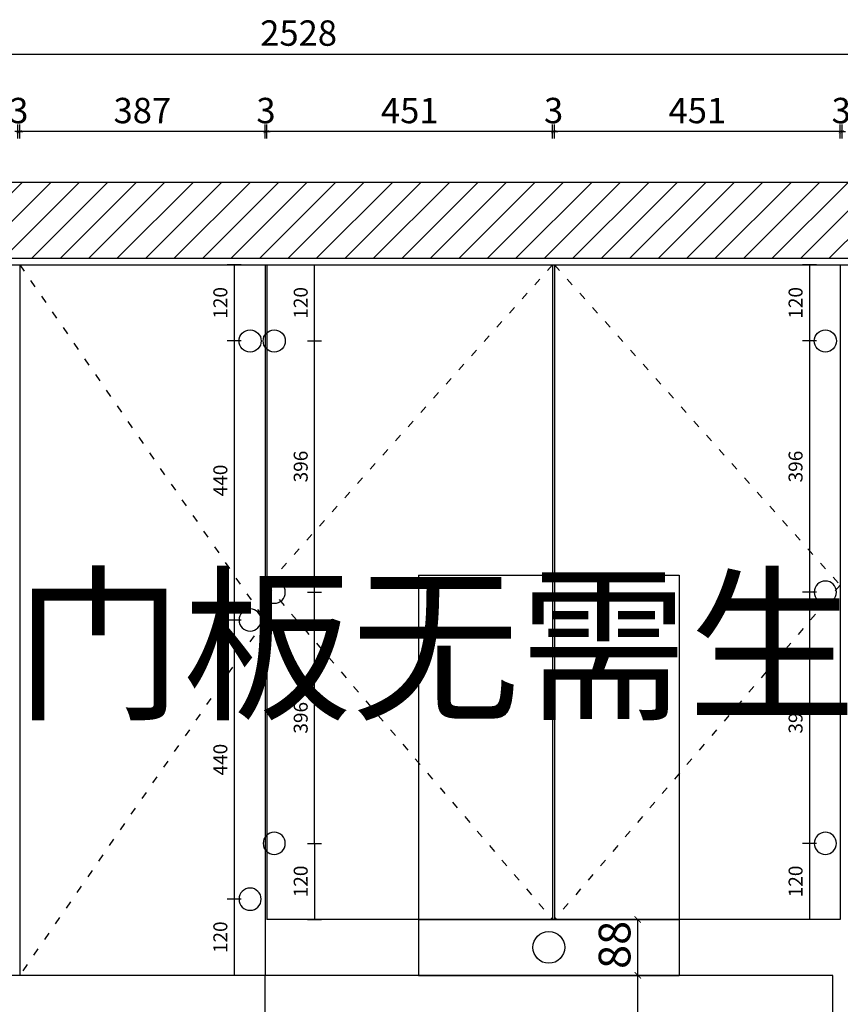
# Model space of a CAD drawing. Units: millimetres. Extents: x 197402 to 235832, y -121564 to -115126.
# Drawn here: x 229102 to 230396, y -117750 to -116198 of the extents above; entities that cross this region are included whole.
import ezdxf

# ---------------------------------------------------------------- set-up
doc = ezdxf.new("R2010")
doc.units = ezdxf.units.MM
doc.linetypes.add('3号线', pattern=[30, 12, -18])
doc.linetypes.add('DASH', pattern=[0.35, 0.25, -0.1])
doc.layers.get('Defpoints').update_dxf_attribs({"color": 251})
doc.styles.add('t', font='simhei.ttf')
doc.styles.add('ZB_宋体', font='txt')
doc.styles.add('黑体', font='simhei.ttf')
doc.dimstyles.new('3切角', dxfattribs={"dimtxt": 22, "dimasz": 1, "dimexe": 11, "dimexo": 11, "dimgap": 8, "dimtad": 1, "dimdec": 0, "dimdsep": 46, "dimtxsty": 'ZB_宋体', "dimcen": 2.5, "dimdle": 40, "dimclrd": 251, "dimclre": 251, "dimclrt": 251, "dimadec": 0, "dimazin": 0, "dimtfac": 1, "dimtdec": 0, "dimtix": 1, "dimtmove": 2, "dimatfit": 3, "dimldrblk": 'DOT', "dimfxl": 11, "dimfxlon": 1, "dimarcsym": 0})
doc.dimstyles.new('HS标注', dxfattribs={"dimtxt": 40, "dimasz": 5, "dimexe": 11, "dimexo": 11, "dimgap": 8, "dimtad": 1, "dimdec": 0, "dimdsep": 46, "dimtxsty": 't', "dimblk": 'ARCHTICK', "dimcen": -30, "dimclrd": 8, "dimclre": 8, "dimclrt": 8, "dimadec": 0, "dimazin": 0, "dimtfac": 1, "dimtdec": 0, "dimtix": 1, "dimtmove": 2, "dimatfit": 3, "dimfxl": 11, "dimfxlon": 1, "dimarcsym": 0})

# ---------------------------------------------------------------- blocks, each defined once
blk = doc.blocks.new('GFD231GDF321G65DF4')
at = {"ltscale": 3}
h = blk.add_hatch(dxfattribs=at)
h.set_pattern_fill('ANSI31', color=251, scale=10)
h.paths.add_polyline_path([(248408.3, -107740.4), (248408.3, -107695.4), (248548.3, -107695.4), (248548.3, -107740.4), (248598.3, -107740.4), (248598.3, -107620.4), (245718.3, -107620.4), (245718.3, -110470.4), (245838.3, -110470.4), (245838.3, -107740.4)])
at = {"color": 251, "ltscale": 3}
for p, q in [((248598.3, -107620.4), (245718.3, -107620.4)), ((248408.3, -107740.4), (245838.3, -107740.4))]:
    blk.add_line(p, q, dxfattribs=at)
blk = doc.blocks.new('_ArchTick')
at = {"color": 0, "linetype": 'ByBlock', "const_width": 0.15}
blk.add_lwpolyline([(-0.5, -0.5), (0.5, 0.5)], dxfattribs=at)
blk = doc.blocks.new('*D26')
at = {"color": 8, "linetype": 'DASH', "lineweight": -2, "ltscale": 3, "transparency": 16777216}
for p, q in [((247813.2, -106293), (247803.2, -106293)), ((247833.2, -106715), (247803.2, -106715))]:
    blk.add_line(p, q, dxfattribs=at)
at = {"color": 8, "lineweight": -2, "ltscale": 3, "transparency": 16777216}
blk.add_line((247813.2, -106715), (247813.2, -106293), dxfattribs=at)
at = {"layer": 'Defpoints', "color": 0, "ltscale": 3, "transparency": 16777216}
for p in [(247813.2, -106293), (247813.2, -106293), (248001, -106715)]:
    blk.add_point(p, dxfattribs=at)
at = {"color": 8, "lineweight": -2, "ltscale": 3, "transparency": 16777216, "xscale": 10, "yscale": 10, "zscale": 10}
for p, rotation in [((247813.2, -106293), 90), ((247813.2, -106715), 270)]:
    blk.add_blockref('_ArchTick', p, dxfattribs=dict(at, rotation=rotation))
at = {"color": 8, "ltscale": 3, "transparency": 16777216, "insert": (247783.2, -106504), "char_height": 50, "attachment_point": 5, "rotation": 90, "style": 't'}
blk.add_mtext('422', dxfattribs=at)
blk = doc.blocks.new('*D28')
at = {"color": 8, "linetype": 'DASH', "lineweight": -2, "ltscale": 3, "transparency": 16777216}
for p, q in [((247813.2, -106205), (247823.2, -106205)), ((247813.2, -106293), (247823.2, -106293))]:
    blk.add_line(p, q, dxfattribs=at)
at = {"color": 8, "lineweight": -2, "ltscale": 3, "transparency": 16777216}
blk.add_line((247813.2, -106293), (247813.2, -106205), dxfattribs=at)
at = {"layer": 'Defpoints', "color": 0, "ltscale": 3, "transparency": 16777216}
for p in [(247809.6, -106205), (247813.2, -106205), (247809.6, -106293)]:
    blk.add_point(p, dxfattribs=at)
at = {"color": 8, "lineweight": -2, "ltscale": 3, "transparency": 16777216, "xscale": 10, "yscale": 10, "zscale": 10}
for p, rotation in [((247813.2, -106205), 90), ((247813.2, -106293), 270)]:
    blk.add_blockref('_ArchTick', p, dxfattribs=dict(at, rotation=rotation))
at = {"color": 8, "ltscale": 3, "transparency": 16777216, "insert": (247783.2, -106245), "char_height": 50, "attachment_point": 5, "rotation": 90, "style": 't'}
blk.add_mtext('88', dxfattribs=at)
blk = doc.blocks.new('*D27')
at = {"color": 8, "linetype": 'DASH', "lineweight": -2, "ltscale": 3, "transparency": 16777216}
for p, q in [((247225.1, -106680.4), (247225.1, -106650.4)), ((248121.1, -106680.4), (248121.1, -106650.4))]:
    blk.add_line(p, q, dxfattribs=at)
at = {"color": 8, "lineweight": -2, "ltscale": 3, "transparency": 16777216}
blk.add_line((247225.1, -106660.4), (248121.1, -106660.4), dxfattribs=at)
at = {"layer": 'Defpoints', "color": 0, "ltscale": 3, "transparency": 16777216}
for p in [(248121.1, -106660.4), (247225.1, -106715), (248121.1, -106715)]:
    blk.add_point(p, dxfattribs=at)
at = {"color": 8, "lineweight": -2, "ltscale": 3, "transparency": 16777216, "xscale": 10, "yscale": 10, "zscale": 10, "rotation": 180}
blk.add_blockref('_ArchTick', (247225.1, -106660.4), dxfattribs=at)
at = {"color": 8, "lineweight": -2, "ltscale": 3, "transparency": 16777216, "xscale": 10, "yscale": 10, "zscale": 10}
blk.add_blockref('_ArchTick', (248121.1, -106660.4), dxfattribs=at)
at = {"color": 8, "ltscale": 3, "transparency": 16777216, "insert": (247673.1, -106630.4), "char_height": 50, "attachment_point": 5, "style": 't'}
blk.add_mtext('896', dxfattribs=at)
blk = doc.blocks.new('*D337')
at = {"color": 8, "lineweight": -2, "ltscale": 3, "transparency": 16777216}
for p, q in [((229099.5, -116384.9), (229099.5, -116362.9)), ((229102.5, -116384.9), (229102.5, -116362.9)), ((229099.5, -116373.9), (229094.5, -116373.9)), ((229099.5, -116373.9), (229102.5, -116373.9)), ((229102.5, -116373.9), (229107.5, -116373.9))]:
    blk.add_line(p, q, dxfattribs=at)
at = {"layer": 'Defpoints', "color": 0, "ltscale": 3, "transparency": 16777216}
for p in [(229102.5, -116373.9), (229099.5, -116583.9), (229102.5, -116583.9)]:
    blk.add_point(p, dxfattribs=at)
at = {"color": 8, "lineweight": -2, "ltscale": 3, "transparency": 16777216, "xscale": 5, "yscale": 5, "zscale": 5}
blk.add_blockref('_ArchTick', (229099.5, -116373.9), dxfattribs=at)
at = {"color": 8, "lineweight": -2, "ltscale": 3, "transparency": 16777216, "xscale": 5, "yscale": 5, "zscale": 5, "rotation": 180}
blk.add_blockref('_ArchTick', (229102.5, -116373.9), dxfattribs=at)
at = {"color": 8, "ltscale": 3, "transparency": 16777216, "insert": (229101, -116345.9), "char_height": 40, "attachment_point": 5, "style": 't'}
blk.add_mtext('3', dxfattribs=at)
blk = doc.blocks.new('*D338')
at = {"color": 8, "lineweight": -2, "ltscale": 3, "transparency": 16777216}
for p, q in [((229102.5, -116384.9), (229102.5, -116362.9)), ((229489.2, -116384.9), (229489.2, -116362.9)), ((229489.2, -116373.9), (229102.5, -116373.9))]:
    blk.add_line(p, q, dxfattribs=at)
at = {"layer": 'Defpoints', "color": 0, "ltscale": 3, "transparency": 16777216}
for p in [(229102.5, -116373.9), (229102.5, -116583.9), (229489.2, -116583.9)]:
    blk.add_point(p, dxfattribs=at)
at = {"color": 8, "lineweight": -2, "ltscale": 3, "transparency": 16777216, "xscale": 5, "yscale": 5, "zscale": 5, "rotation": 180}
blk.add_blockref('_ArchTick', (229102.5, -116373.9), dxfattribs=at)
at = {"color": 8, "lineweight": -2, "ltscale": 3, "transparency": 16777216, "xscale": 5, "yscale": 5, "zscale": 5}
blk.add_blockref('_ArchTick', (229489.2, -116373.9), dxfattribs=at)
at = {"color": 8, "ltscale": 3, "transparency": 16777216, "insert": (229295.8, -116345.9), "char_height": 40, "attachment_point": 5, "style": 't'}
blk.add_mtext('387', dxfattribs=at)
blk = doc.blocks.new('*D339')
at = {"color": 8, "lineweight": -2, "ltscale": 3, "transparency": 16777216}
for p, q in [((229489.2, -116384.9), (229489.2, -116362.9)), ((229492.2, -116384.9), (229492.2, -116362.9)), ((229489.2, -116373.9), (229484.2, -116373.9)), ((229492.2, -116373.9), (229489.2, -116373.9)), ((229492.2, -116373.9), (229497.2, -116373.9))]:
    blk.add_line(p, q, dxfattribs=at)
at = {"layer": 'Defpoints', "color": 0, "ltscale": 3, "transparency": 16777216}
for p in [(229489.2, -116373.9), (229489.2, -116583.9), (229492.2, -116583.9)]:
    blk.add_point(p, dxfattribs=at)
at = {"color": 8, "lineweight": -2, "ltscale": 3, "transparency": 16777216, "xscale": 5, "yscale": 5, "zscale": 5}
blk.add_blockref('_ArchTick', (229489.2, -116373.9), dxfattribs=at)
at = {"color": 8, "lineweight": -2, "ltscale": 3, "transparency": 16777216, "xscale": 5, "yscale": 5, "zscale": 5, "rotation": 180}
blk.add_blockref('_ArchTick', (229492.2, -116373.9), dxfattribs=at)
at = {"color": 8, "ltscale": 3, "transparency": 16777216, "insert": (229490.7, -116345.9), "char_height": 40, "attachment_point": 5, "style": 't'}
blk.add_mtext('3', dxfattribs=at)
blk = doc.blocks.new('*D340')
at = {"color": 8, "lineweight": -2, "ltscale": 3, "transparency": 16777216}
for p, q in [((229492.2, -116384.9), (229492.2, -116362.9)), ((229942.7, -116384.9), (229942.7, -116362.9)), ((229942.7, -116373.9), (229492.2, -116373.9))]:
    blk.add_line(p, q, dxfattribs=at)
at = {"layer": 'Defpoints', "color": 0, "ltscale": 3, "transparency": 16777216}
for p in [(229492.2, -116373.9), (229492.2, -116583.9), (229942.7, -116583.9)]:
    blk.add_point(p, dxfattribs=at)
at = {"color": 8, "lineweight": -2, "ltscale": 3, "transparency": 16777216, "xscale": 5, "yscale": 5, "zscale": 5, "rotation": 180}
blk.add_blockref('_ArchTick', (229492.2, -116373.9), dxfattribs=at)
at = {"color": 8, "lineweight": -2, "ltscale": 3, "transparency": 16777216, "xscale": 5, "yscale": 5, "zscale": 5}
blk.add_blockref('_ArchTick', (229942.7, -116373.9), dxfattribs=at)
at = {"color": 8, "ltscale": 3, "transparency": 16777216, "insert": (229717.4, -116345.9), "char_height": 40, "attachment_point": 5, "style": 't'}
blk.add_mtext('451', dxfattribs=at)
blk = doc.blocks.new('*D341')
at = {"color": 8, "lineweight": -2, "ltscale": 3, "transparency": 16777216}
for p, q in [((229942.7, -116384.9), (229942.7, -116362.9)), ((229945.7, -116384.9), (229945.7, -116362.9)), ((229942.7, -116373.9), (229937.7, -116373.9)), ((229945.7, -116373.9), (229942.7, -116373.9)), ((229945.7, -116373.9), (229950.7, -116373.9))]:
    blk.add_line(p, q, dxfattribs=at)
at = {"layer": 'Defpoints', "color": 0, "ltscale": 3, "transparency": 16777216}
for p in [(229942.7, -116373.9), (229942.7, -116583.9), (229945.7, -116583.9)]:
    blk.add_point(p, dxfattribs=at)
at = {"color": 8, "lineweight": -2, "ltscale": 3, "transparency": 16777216, "xscale": 5, "yscale": 5, "zscale": 5}
blk.add_blockref('_ArchTick', (229942.7, -116373.9), dxfattribs=at)
at = {"color": 8, "lineweight": -2, "ltscale": 3, "transparency": 16777216, "xscale": 5, "yscale": 5, "zscale": 5, "rotation": 180}
blk.add_blockref('_ArchTick', (229945.7, -116373.9), dxfattribs=at)
at = {"color": 8, "ltscale": 3, "transparency": 16777216, "insert": (229944.2, -116345.9), "char_height": 40, "attachment_point": 5, "style": 't'}
blk.add_mtext('3', dxfattribs=at)
blk = doc.blocks.new('*D342')
at = {"color": 8, "lineweight": -2, "ltscale": 3, "transparency": 16777216}
for p, q in [((229945.7, -116384.9), (229945.7, -116362.9)), ((230396.2, -116384.9), (230396.2, -116362.9)), ((230396.2, -116373.9), (229945.7, -116373.9))]:
    blk.add_line(p, q, dxfattribs=at)
at = {"layer": 'Defpoints', "color": 0, "ltscale": 3, "transparency": 16777216}
for p in [(229945.7, -116373.9), (229945.7, -116583.9), (230396.2, -116583.9)]:
    blk.add_point(p, dxfattribs=at)
at = {"color": 8, "lineweight": -2, "ltscale": 3, "transparency": 16777216, "xscale": 5, "yscale": 5, "zscale": 5, "rotation": 180}
blk.add_blockref('_ArchTick', (229945.7, -116373.9), dxfattribs=at)
at = {"color": 8, "lineweight": -2, "ltscale": 3, "transparency": 16777216, "xscale": 5, "yscale": 5, "zscale": 5}
blk.add_blockref('_ArchTick', (230396.2, -116373.9), dxfattribs=at)
at = {"color": 8, "ltscale": 3, "transparency": 16777216, "insert": (230170.9, -116345.9), "char_height": 40, "attachment_point": 5, "style": 't'}
blk.add_mtext('451', dxfattribs=at)
blk = doc.blocks.new('*D343')
at = {"color": 8, "lineweight": -2, "ltscale": 3, "transparency": 16777216}
for p, q in [((230396.2, -116384.9), (230396.2, -116362.9)), ((230399.2, -116384.9), (230399.2, -116362.9)), ((230396.2, -116373.9), (230391.2, -116373.9)), ((230399.2, -116373.9), (230396.2, -116373.9)), ((230399.2, -116373.9), (230404.2, -116373.9))]:
    blk.add_line(p, q, dxfattribs=at)
at = {"layer": 'Defpoints', "color": 0, "ltscale": 3, "transparency": 16777216}
for p in [(230396.2, -116373.9), (230396.2, -116583.9), (230399.2, -116583.9)]:
    blk.add_point(p, dxfattribs=at)
at = {"color": 8, "lineweight": -2, "ltscale": 3, "transparency": 16777216, "xscale": 5, "yscale": 5, "zscale": 5}
blk.add_blockref('_ArchTick', (230396.2, -116373.9), dxfattribs=at)
at = {"color": 8, "lineweight": -2, "ltscale": 3, "transparency": 16777216, "xscale": 5, "yscale": 5, "zscale": 5, "rotation": 180}
blk.add_blockref('_ArchTick', (230399.2, -116373.9), dxfattribs=at)
at = {"color": 8, "ltscale": 3, "transparency": 16777216, "insert": (230397.7, -116345.9), "char_height": 40, "attachment_point": 5, "style": 't'}
blk.add_mtext('3', dxfattribs=at)
blk = doc.blocks.new('*D351')
at = {"color": 8, "lineweight": -2, "ltscale": 3, "transparency": 16777216}
for p, q in [((228107.9, -116573.9), (228085.9, -116573.9)), ((228096.9, -116573.9), (228096.9, -116568.9)), ((228096.9, -116583.9), (228096.9, -116573.9)), ((228107.9, -116583.9), (228085.9, -116583.9)), ((228096.9, -116583.9), (228096.9, -116588.9))]:
    blk.add_line(p, q, dxfattribs=at)
at = {"layer": 'Defpoints', "color": 0, "ltscale": 3, "transparency": 16777216}
for p in [(228096.9, -116573.9), (230994.7, -116573.9), (228278.2, -116583.9)]:
    blk.add_point(p, dxfattribs=at)
at = {"color": 8, "lineweight": -2, "ltscale": 3, "transparency": 16777216, "xscale": 5, "yscale": 5, "zscale": 5}
for p, rotation in [((228096.9, -116573.9), 270), ((228096.9, -116583.9), 90)]:
    blk.add_blockref('_ArchTick', p, dxfattribs=dict(at, rotation=rotation))
at = {"color": 8, "ltscale": 3, "transparency": 16777216, "insert": (228068.6, -116578.9), "char_height": 40, "attachment_point": 5, "rotation": 90, "style": 't'}
blk.add_mtext('10', dxfattribs=at)
blk = doc.blocks.new('GD23F1GDF4G5DF4G6DF46GD')
at = {"color": 144}
blk.add_circle((100963.2, -108277.8), 17.5, dxfattribs=at)
blk = doc.blocks.new('*D396')
at = {"color": 251, "lineweight": -2, "ltscale": 3, "transparency": 16777216}
for p, q in [((229451.6, -116583.9), (229429.6, -116583.9)), ((229440.6, -116584.9), (229440.6, -116702.9)), ((229451.6, -116703.9), (229429.6, -116703.9))]:
    blk.add_line(p, q, dxfattribs=at)
at = {"color": 251, "ltscale": 3, "transparency": 16777216}
for points in [[(229440.5, -116584.9), (229440.8, -116584.9), (229440.6, -116583.9)], [(229440.5, -116702.9), (229440.8, -116702.9), (229440.6, -116703.9)]]:
    blk.add_solid(points, dxfattribs=at)
at = {"layer": 'Defpoints', "color": 0, "ltscale": 3, "transparency": 16777216}
for p in [(229489.2, -116583.9), (229440.6, -116703.9), (229471.7, -116703.9)]:
    blk.add_point(p, dxfattribs=at)
at = {"color": 251, "ltscale": 3, "transparency": 16777216, "insert": (229421.6, -116643.9), "char_height": 22, "attachment_point": 5, "rotation": 90, "style": 'ZB_宋体'}
blk.add_mtext('120', dxfattribs=at)
blk = doc.blocks.new('_Dot')
at = {"color": 0, "linetype": 'ByBlock', "lineweight": -2}
blk.add_line((-0.5, 0), (-1, 0), dxfattribs=at)
at = {"color": 0, "linetype": 'ByBlock', "const_width": 0.5}
blk.add_lwpolyline([(-0.25, 0, 1), (0.25, 0, 1)], format="xyb", close=True, dxfattribs=at)
blk = doc.blocks.new('*D397')
at = {"color": 251, "lineweight": -2, "ltscale": 3, "transparency": 16777216}
for p, q in [((229451.6, -116703.9), (229429.6, -116703.9)), ((229440.6, -116704.9), (229440.6, -117142.9)), ((229451.6, -117143.9), (229429.6, -117143.9))]:
    blk.add_line(p, q, dxfattribs=at)
at = {"color": 251, "ltscale": 3, "transparency": 16777216}
for points in [[(229440.5, -116704.9), (229440.8, -116704.9), (229440.6, -116703.9)], [(229440.5, -117142.9), (229440.8, -117142.9), (229440.6, -117143.9)]]:
    blk.add_solid(points, dxfattribs=at)
at = {"layer": 'Defpoints', "color": 0, "ltscale": 3, "transparency": 16777216}
for p in [(229471.7, -116703.9), (229440.6, -117143.9), (229471.7, -117143.9)]:
    blk.add_point(p, dxfattribs=at)
at = {"color": 251, "ltscale": 3, "transparency": 16777216, "insert": (229421.6, -116923.9), "char_height": 22, "attachment_point": 5, "rotation": 90, "style": 'ZB_宋体'}
blk.add_mtext('440', dxfattribs=at)
blk = doc.blocks.new('*D398')
at = {"color": 251, "lineweight": -2, "ltscale": 3, "transparency": 16777216}
for p, q in [((229451.6, -117143.9), (229429.6, -117143.9)), ((229440.6, -117144.9), (229440.6, -117582.9)), ((229451.6, -117583.9), (229429.6, -117583.9))]:
    blk.add_line(p, q, dxfattribs=at)
at = {"color": 251, "ltscale": 3, "transparency": 16777216}
for points in [[(229440.5, -117144.9), (229440.8, -117144.9), (229440.6, -117143.9)], [(229440.5, -117582.9), (229440.8, -117582.9), (229440.6, -117583.9)]]:
    blk.add_solid(points, dxfattribs=at)
at = {"layer": 'Defpoints', "color": 0, "ltscale": 3, "transparency": 16777216}
for p in [(229471.7, -117143.9), (229440.6, -117583.9), (229471.7, -117583.9)]:
    blk.add_point(p, dxfattribs=at)
at = {"color": 251, "ltscale": 3, "transparency": 16777216, "insert": (229421.6, -117363.9), "char_height": 22, "attachment_point": 5, "rotation": 90, "style": 'ZB_宋体'}
blk.add_mtext('440', dxfattribs=at)
blk = doc.blocks.new('*D399')
at = {"color": 251, "lineweight": -2, "ltscale": 3, "transparency": 16777216}
for p, q in [((229451.6, -117583.9), (229429.6, -117583.9)), ((229440.6, -117584.9), (229440.6, -117702.9)), ((229451.6, -117703.9), (229429.6, -117703.9))]:
    blk.add_line(p, q, dxfattribs=at)
at = {"color": 251, "ltscale": 3, "transparency": 16777216}
for points in [[(229440.5, -117584.9), (229440.8, -117584.9), (229440.6, -117583.9)], [(229440.5, -117702.9), (229440.8, -117702.9), (229440.6, -117703.9)]]:
    blk.add_solid(points, dxfattribs=at)
at = {"layer": 'Defpoints', "color": 0, "ltscale": 3, "transparency": 16777216}
for p in [(229471.7, -117583.9), (229440.6, -117703.9), (229489.2, -117703.9)]:
    blk.add_point(p, dxfattribs=at)
at = {"color": 251, "ltscale": 3, "transparency": 16777216, "insert": (229421.6, -117643.9), "char_height": 22, "attachment_point": 5, "rotation": 90, "style": 'ZB_宋体'}
blk.add_mtext('120', dxfattribs=at)
blk = doc.blocks.new('*D408')
at = {"color": 251, "lineweight": -2, "ltscale": 3, "transparency": 16777216}
for p, q in [((230358.6, -117495.9), (230336.6, -117495.9)), ((230347.6, -117496.9), (230347.6, -117614.9)), ((230358.6, -117615.9), (230336.6, -117615.9))]:
    blk.add_line(p, q, dxfattribs=at)
at = {"color": 251, "ltscale": 3, "transparency": 16777216}
for points in [[(230347.5, -117496.9), (230347.8, -117496.9), (230347.6, -117495.9)], [(230347.5, -117614.9), (230347.8, -117614.9), (230347.6, -117615.9)]]:
    blk.add_solid(points, dxfattribs=at)
at = {"layer": 'Defpoints', "color": 0, "ltscale": 3, "transparency": 16777216}
for p in [(230378.7, -117495.9), (230347.6, -117615.9), (230396.2, -117615.9)]:
    blk.add_point(p, dxfattribs=at)
at = {"color": 251, "ltscale": 3, "transparency": 16777216, "insert": (230328.6, -117555.9), "char_height": 22, "attachment_point": 5, "rotation": 90, "style": 'ZB_宋体'}
blk.add_mtext('120', dxfattribs=at)
blk = doc.blocks.new('*D107')
at = {"color": 251, "lineweight": -2, "ltscale": 3, "transparency": 16777216}
for p, q in [((229556.3, -117495.9), (229578.3, -117495.9)), ((229567.3, -117496.9), (229567.3, -117614.9)), ((229556.3, -117615.9), (229578.3, -117615.9))]:
    blk.add_line(p, q, dxfattribs=at)
at = {"color": 251, "ltscale": 3, "transparency": 16777216}
for points in [[(229567.1, -117496.9), (229567.5, -117496.9), (229567.3, -117495.9)], [(229567.1, -117614.9), (229567.5, -117614.9), (229567.3, -117615.9)]]:
    blk.add_solid(points, dxfattribs=at)
at = {"layer": 'Defpoints', "color": 0, "ltscale": 3, "transparency": 16777216}
for p in [(229509.7, -117495.9), (229492.2, -117615.9), (229567.3, -117615.9)]:
    blk.add_point(p, dxfattribs=at)
at = {"color": 251, "ltscale": 3, "transparency": 16777216, "insert": (229548.3, -117555.9), "char_height": 22, "attachment_point": 5, "rotation": 90, "style": 'ZB_宋体'}
blk.add_mtext('120', dxfattribs=at)
blk = doc.blocks.new('*D108')
at = {"color": 251, "lineweight": -2, "ltscale": 3, "transparency": 16777216}
for p, q in [((230358.6, -116583.9), (230336.6, -116583.9)), ((230347.6, -116584.9), (230347.6, -116702.9)), ((230358.6, -116703.9), (230336.6, -116703.9))]:
    blk.add_line(p, q, dxfattribs=at)
at = {"color": 251, "ltscale": 3, "transparency": 16777216}
for points in [[(230347.5, -116584.9), (230347.8, -116584.9), (230347.6, -116583.9)], [(230347.5, -116702.9), (230347.8, -116702.9), (230347.6, -116703.9)]]:
    blk.add_solid(points, dxfattribs=at)
at = {"layer": 'Defpoints', "color": 0, "ltscale": 3, "transparency": 16777216}
for p in [(230396.2, -116583.9), (230347.6, -116703.9), (230378.7, -116703.9)]:
    blk.add_point(p, dxfattribs=at)
at = {"color": 251, "ltscale": 3, "transparency": 16777216, "insert": (230328.6, -116643.9), "char_height": 22, "attachment_point": 5, "rotation": 90, "style": 'ZB_宋体'}
blk.add_mtext('120', dxfattribs=at)
blk = doc.blocks.new('*D109')
at = {"color": 251, "lineweight": -2, "ltscale": 3, "transparency": 16777216}
for p, q in [((229556.3, -116583.9), (229578.3, -116583.9)), ((229567.3, -116702.9), (229567.3, -116584.9)), ((229556.3, -116703.9), (229578.3, -116703.9))]:
    blk.add_line(p, q, dxfattribs=at)
at = {"color": 251, "ltscale": 3, "transparency": 16777216}
for points in [[(229567.1, -116584.9), (229567.5, -116584.9), (229567.3, -116583.9)], [(229567.1, -116702.9), (229567.5, -116702.9), (229567.3, -116703.9)]]:
    blk.add_solid(points, dxfattribs=at)
at = {"layer": 'Defpoints', "color": 0, "ltscale": 3, "transparency": 16777216}
for p in [(229492.2, -116583.9), (229567.3, -116583.9), (229509.7, -116703.9)]:
    blk.add_point(p, dxfattribs=at)
at = {"color": 251, "ltscale": 3, "transparency": 16777216, "insert": (229548.3, -116643.9), "char_height": 22, "attachment_point": 5, "rotation": 90, "style": 'ZB_宋体'}
blk.add_mtext('120', dxfattribs=at)
blk = doc.blocks.new('*D110')
at = {"color": 251, "lineweight": -2, "ltscale": 3, "transparency": 16777216}
for p, q in [((230358.6, -116703.9), (230336.6, -116703.9)), ((230347.6, -116704.9), (230347.6, -117098.9)), ((230358.6, -117099.9), (230336.6, -117099.9))]:
    blk.add_line(p, q, dxfattribs=at)
at = {"color": 251, "ltscale": 3, "transparency": 16777216}
for points in [[(230347.5, -116704.9), (230347.8, -116704.9), (230347.6, -116703.9)], [(230347.5, -117098.9), (230347.8, -117098.9), (230347.6, -117099.9)]]:
    blk.add_solid(points, dxfattribs=at)
at = {"layer": 'Defpoints', "color": 0, "ltscale": 3, "transparency": 16777216}
for p in [(230378.7, -116703.9), (230347.6, -117099.9), (230378.7, -117099.9)]:
    blk.add_point(p, dxfattribs=at)
at = {"color": 251, "ltscale": 3, "transparency": 16777216, "insert": (230328.6, -116901.9), "char_height": 22, "attachment_point": 5, "rotation": 90, "style": 'ZB_宋体'}
blk.add_mtext('396', dxfattribs=at)
blk = doc.blocks.new('*D111')
at = {"color": 251, "lineweight": -2, "ltscale": 3, "transparency": 16777216}
for p, q in [((230358.6, -117099.9), (230336.6, -117099.9)), ((230347.6, -117100.9), (230347.6, -117494.9)), ((230358.6, -117495.9), (230336.6, -117495.9))]:
    blk.add_line(p, q, dxfattribs=at)
at = {"color": 251, "ltscale": 3, "transparency": 16777216}
for points in [[(230347.5, -117100.9), (230347.8, -117100.9), (230347.6, -117099.9)], [(230347.5, -117494.9), (230347.8, -117494.9), (230347.6, -117495.9)]]:
    blk.add_solid(points, dxfattribs=at)
at = {"layer": 'Defpoints', "color": 0, "ltscale": 3, "transparency": 16777216}
for p in [(230378.7, -117099.9), (230347.6, -117495.9), (230378.7, -117495.9)]:
    blk.add_point(p, dxfattribs=at)
at = {"color": 251, "ltscale": 3, "transparency": 16777216, "insert": (230328.6, -117297.9), "char_height": 22, "attachment_point": 5, "rotation": 90, "style": 'ZB_宋体'}
blk.add_mtext('396', dxfattribs=at)
blk = doc.blocks.new('*D112')
at = {"color": 251, "lineweight": -2, "ltscale": 3, "transparency": 16777216}
for p, q in [((229556.3, -117099.9), (229578.3, -117099.9)), ((229567.3, -117494.9), (229567.3, -117100.9)), ((229556.3, -117495.9), (229578.3, -117495.9))]:
    blk.add_line(p, q, dxfattribs=at)
at = {"color": 251, "ltscale": 3, "transparency": 16777216}
for points in [[(229567.1, -117100.9), (229567.5, -117100.9), (229567.3, -117099.9)], [(229567.1, -117494.9), (229567.5, -117494.9), (229567.3, -117495.9)]]:
    blk.add_solid(points, dxfattribs=at)
at = {"layer": 'Defpoints', "color": 0, "ltscale": 3, "transparency": 16777216}
for p in [(229509.7, -117099.9), (229567.3, -117099.9), (229509.7, -117495.9)]:
    blk.add_point(p, dxfattribs=at)
at = {"color": 251, "ltscale": 3, "transparency": 16777216, "insert": (229548.3, -117297.9), "char_height": 22, "attachment_point": 5, "rotation": 90, "style": 'ZB_宋体'}
blk.add_mtext('396', dxfattribs=at)
blk = doc.blocks.new('*D113')
at = {"color": 251, "lineweight": -2, "ltscale": 3, "transparency": 16777216}
for p, q in [((229556.3, -116703.9), (229578.3, -116703.9)), ((229567.3, -117098.9), (229567.3, -116704.9)), ((229556.3, -117099.9), (229578.3, -117099.9))]:
    blk.add_line(p, q, dxfattribs=at)
at = {"color": 251, "ltscale": 3, "transparency": 16777216}
for points in [[(229567.1, -116704.9), (229567.5, -116704.9), (229567.3, -116703.9)], [(229567.1, -117098.9), (229567.5, -117098.9), (229567.3, -117099.9)]]:
    blk.add_solid(points, dxfattribs=at)
at = {"layer": 'Defpoints', "color": 0, "ltscale": 3, "transparency": 16777216}
for p in [(229509.7, -116703.9), (229567.3, -116703.9), (229509.7, -117099.9)]:
    blk.add_point(p, dxfattribs=at)
at = {"color": 251, "ltscale": 3, "transparency": 16777216, "insert": (229548.3, -116901.9), "char_height": 22, "attachment_point": 5, "rotation": 90, "style": 'ZB_宋体'}
blk.add_mtext('396', dxfattribs=at)
blk = doc.blocks.new('*D239')
at = {"color": 8, "lineweight": -2, "ltscale": 3, "transparency": 16777216}
for p, q in [((228278.2, -116262.8), (228278.2, -116240.8)), ((230806.2, -116262.8), (230806.2, -116240.8)), ((228278.2, -116251.8), (230806.2, -116251.8))]:
    blk.add_line(p, q, dxfattribs=at)
at = {"layer": 'Defpoints', "color": 0, "ltscale": 3, "transparency": 16777216}
for p in [(230806.2, -116251.8), (228278.2, -116573.9), (230806.2, -116583.9)]:
    blk.add_point(p, dxfattribs=at)
at = {"color": 8, "lineweight": -2, "ltscale": 3, "transparency": 16777216, "xscale": 5, "yscale": 5, "zscale": 5, "rotation": 180}
blk.add_blockref('_ArchTick', (228278.2, -116251.8), dxfattribs=at)
at = {"color": 8, "lineweight": -2, "ltscale": 3, "transparency": 16777216, "xscale": 5, "yscale": 5, "zscale": 5}
blk.add_blockref('_ArchTick', (230806.2, -116251.8), dxfattribs=at)
at = {"color": 8, "ltscale": 3, "transparency": 16777216, "insert": (229542.2, -116223.8), "char_height": 40, "attachment_point": 5, "style": 't'}
blk.add_mtext('2528', dxfattribs=at)
blk = doc.blocks.new('GDFGD2G1D5G4DF61')
at = {"color": 253, "ltscale": 3}
for p, q in [((247467.6, -105662.3), (247467.6, -106293)), ((247467.6, -105662.3), (247878.6, -105662.3)), ((247878.6, -105662.3), (247878.6, -106293)), ((247467.6, -106205), (247878.6, -106205))]:
    blk.add_line(p, q, dxfattribs=at)
at = {"color": 3, "ltscale": 3}
blk.add_line((247467.6, -106293), (247878.6, -106293), dxfattribs=at)
at = {"color": 253, "ltscale": 3}
blk.add_lwpolyline([(247225.1, -106715), (248121.1, -106715), (248121.1, -106293), (247225.1, -106293)], close=True, dxfattribs=at)
blk.add_circle((247673.1, -106249), 25, dxfattribs=at)
at = {"color": 3, "ltscale": 3}
dim = blk.add_linear_dim(base=(247813.2, -106205), p1=(247809.6, -106293), p2=(247809.6, -106205), angle=90, dimstyle='HS标注', dxfattribs=at)
dim.commit()
dim.dimension.update_dxf_attribs({"geometry": '*D28', "text_midpoint": (247783.2, -106245), "dimtype": 128})
dim = blk.add_linear_dim(base=(247813.2, -106293), p1=(248001, -106715), p2=(247813.2, -106293), angle=90, dimstyle='HS标注', dxfattribs=at)
dim.commit()
dim.dimension.update_dxf_attribs({"geometry": '*D26', "text_midpoint": (247783.2, -106504)})
dim = blk.add_linear_dim(base=(248121.1, -106660.4), p1=(247225.1, -106715), p2=(248121.1, -106715), dimstyle='HS标注', dxfattribs=at)
dim.commit()
dim.dimension.update_dxf_attribs({"geometry": '*D27', "text_midpoint": (247673.1, -106630.4)})

msp = doc.modelspace()

# ---------------------------------------------------------------- linework, layer by layer
at = {"color": 4, "ltscale": 3}
for p, q in [((228278.2, -116583.9), (231022.2, -116583.9)), ((229102.5, -116583.9), (229102.5, -117703.9)), ((229489.2, -116583.9), (229489.2, -117703.9)), ((229492.2, -116583.9), (229492.2, -117615.9)), ((229942.7, -116583.9), (229942.7, -117615.9)), ((229945.7, -116583.9), (229945.7, -117615.9)), ((230396.2, -116583.9), (230396.2, -117615.9)), ((230396.2, -117615.9), (229492.2, -117615.9)), ((229489.2, -117703.9), (228278.2, -117703.9))]:
    msp.add_line(p, q, dxfattribs=at)
at = {"color": 251, "linetype": '3号线'}
for p, q in [((229102.5, -116583.9), (229489.2, -117143.9)), ((229942.7, -116583.9), (229492.2, -117088.9)), ((229945.7, -116583.9), (230396.2, -117088.9)), ((229492.2, -117088.9), (229942.7, -117615.9)), ((230396.2, -117088.9), (229945.7, -117615.9)), ((229489.2, -117143.9), (229102.5, -117703.9))]:
    msp.add_line(p, q, dxfattribs=at)

# ---------------------------------------------------------------- block references
at = {"color": 4, "ltscale": 3}
msp.add_blockref('GFD231GDF321G65DF4', (-17560.2, -8833.5), dxfattribs=at)
for name, p in [('GD23F1GDF4G5DF4G6DF46GD', (128502.5, -8426.1)), ('GD23F1GDF4G5DF4G6DF46GD', (128540.5, -8426.1)), ('GD23F1GDF4G5DF4G6DF46GD', (129409.5, -8426.1)), ('GDFGD2G1D5G4DF61', (-17736.4, -11410.9))]:
    msp.add_blockref(name, p)
at = {"xscale": -1, "rotation": 180}
for p in [(128540.5, -225377.7), (129409.5, -225377.7), (128502.5, -225421.7), (128540.5, -225773.7), (129409.5, -225773.7), (128502.5, -225861.7)]:
    msp.add_blockref('GD23F1GDF4G5DF4G6DF46GD', p, dxfattribs=at)

# ---------------------------------------------------------------- texts
at = {"insert": (229625.3, -117183.6), "char_height": 194.4, "attachment_point": 5, "style": '黑体'}
msp.add_mtext('{\\fKaiTi|b0|i0|c134|p49;\\C1;吊柜门板无需生产}', dxfattribs=at)

# ---------------------------------------------------------------- dimensions: what is measured, and where the dimension line sits
at = {"ltscale": 3}
for base, p1, p2, picture, middle in [((230806.2, -116251.8), (228278.2, -116573.9), (230806.2, -116583.9), '*D239', (229542.2, -116223.8)), ((229102.5, -116373.9), (229099.5, -116583.9), (229102.5, -116583.9), '*D337', (229101, -116345.9)), ((229102.5, -116373.9), (229489.2, -116583.9), (229102.5, -116583.9), '*D338', (229295.8, -116345.9)), ((229489.2, -116373.9), (229492.2, -116583.9), (229489.2, -116583.9), '*D339', (229490.7, -116345.9)), ((229492.1640534, -116373.9197689), (229942.6640534, -116583.9059814), (229492.1640534, -116583.9059814), '*D340', (229717.4140534, -116345.9197689)), ((229942.7, -116373.9), (229945.7, -116583.9), (229942.7, -116583.9), '*D341', (229944.2, -116345.9)), ((229945.6640534, -116373.9197689), (230396.1640534, -116583.9059814), (229945.6640534, -116583.9059814), '*D342', (230170.9140534, -116345.9197689)), ((230396.2, -116373.9), (230399.2, -116583.9), (230396.2, -116583.9), '*D343', (230397.7, -116345.9))]:
    dim = msp.add_linear_dim(base=base, p1=p1, p2=p2, dimstyle='HS标注', dxfattribs=at)
    dim.commit()
    dim.dimension.update_dxf_attribs({"geometry": picture, "text_midpoint": middle})
dim = msp.add_linear_dim(base=(228096.9, -116573.9), p1=(228278.2, -116583.9), p2=(230994.7, -116573.9), angle=90, dimstyle='HS标注', dxfattribs=at)
dim.commit()
dim.dimension.update_dxf_attribs({"geometry": '*D351', "text_midpoint": (228068.6, -116578.9)})
for base, p1, p2, angle, picture, middle in [((229440.6, -116703.9), (229489.2, -116583.9), (229471.7, -116703.9), 90, '*D396', (229421.6, -116643.9)), ((229567.3, -116583.9), (229509.7, -116703.9), (229492.2, -116583.9), 90, '*D109', (229548.3, -116643.9)), ((230347.6, -116703.9), (230396.2, -116583.9), (230378.7, -116703.9), 90, '*D108', (230328.6, -116643.9)), ((229440.6, -117143.9), (229471.7, -116703.9), (229471.7, -117143.9), 90, '*D397', (229421.6, -116923.9)), ((229567.3, -116703.9), (229509.7, -117099.9), (229509.7, -116703.9), 90, '*D113', (229548.3, -116901.9)), ((230347.6, -117099.9), (230378.7, -116703.9), (230378.7, -117099.9), 90, '*D110', (230328.6, -116901.9)), ((229567.3, -117099.9), (229509.7, -117495.9), (229509.7, -117099.9), 90, '*D112', (229548.3, -117297.9)), ((230347.6, -117495.9), (230378.7, -117099.9), (230378.7, -117495.9), 90, '*D111', (230328.6, -117297.9)), ((229440.6, -117583.9), (229471.7, -117143.9), (229471.7, -117583.9), 90, '*D398', (229421.6, -117363.9)), ((229567.3, -117615.9), (229509.7, -117495.9), (229492.2, -117615.9), 270, '*D107', (229548.3, -117555.9)), ((230347.6, -117615.9), (230378.7, -117495.9), (230396.2, -117615.9), 90, '*D408', (230328.6, -117555.9)), ((229440.6, -117703.9), (229471.7, -117583.9), (229489.2, -117703.9), 90, '*D399', (229421.6, -117643.9))]:
    dim = msp.add_linear_dim(base=base, p1=p1, p2=p2, angle=angle, dimstyle='3切角', override={"dimpost": '\\X'}, dxfattribs=at)
    dim.commit()
    dim.dimension.update_dxf_attribs({"geometry": picture, "text_midpoint": middle})

doc.saveas('drawing.dxf')
